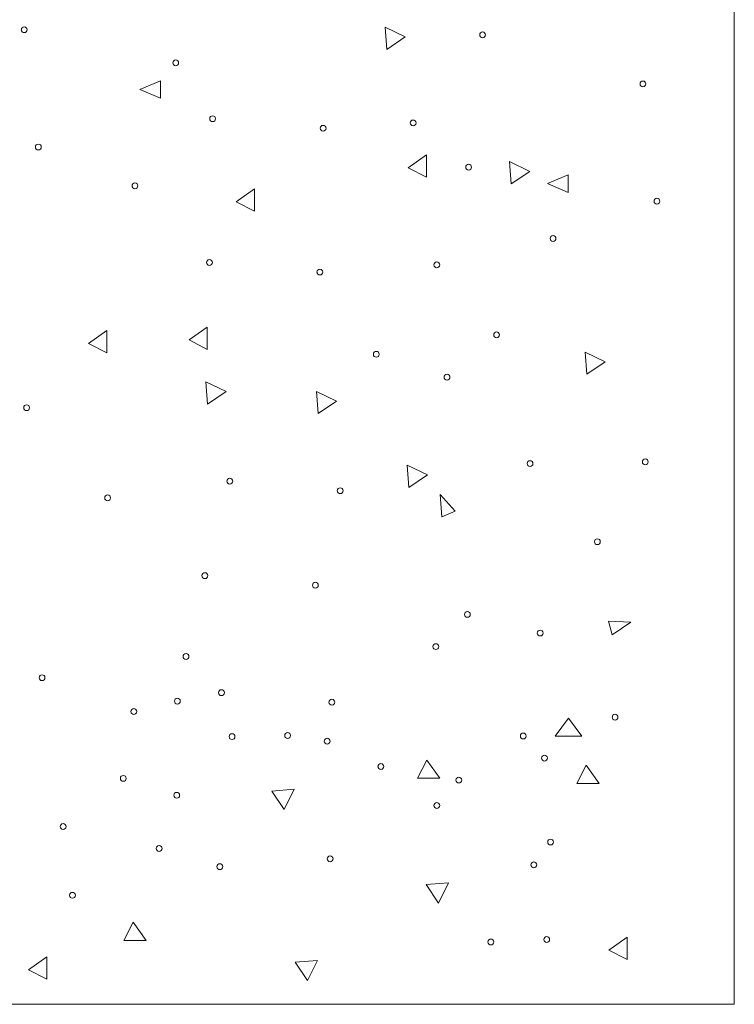
# Model space of a CAD drawing. Units: millimetres. Extents: x 0 to 420, y 0 to 297.
# Drawn here: x 199 to 206, y 133 to 142 of the extents above; entities that cross this region are included whole.
import ezdxf

# ---------------------------------------------------------------- set-up
doc = ezdxf.new("R2010")
doc.units = ezdxf.units.MM
doc.header["$MEASUREMENT"] = 0
doc.layers.add('Layer 1', color=7, linetype='Continuous', lineweight=0)

# ---------------------------------------------------------------- blocks, each defined once
blk = doc.blocks.new('Block_0')
at = {"layer": 'Layer 1', "color": 18, "lineweight": 13, "true_color": 0x000000}
for p, q in [((205.6968, 145.0171), (205.6968, 133.0173)), ((202.5722, 141.7599), (202.5874, 141.5605)), ((202.753, 141.6727), (202.5722, 141.7599)), ((202.5874, 141.5605), (202.753, 141.6727)), ((200.5622, 141.2803), (200.3785, 141.2016)), ((200.5622, 141.1228), (200.5622, 141.2803)), ((200.3785, 141.2016), (200.5622, 141.1228)), ((202.943, 140.6174), (202.78, 140.5018)), ((202.943, 140.4171), (202.943, 140.6174)), ((203.686, 140.5564), (203.7008, 140.3566)), ((203.8663, 140.4688), (203.686, 140.5564)), ((202.78, 140.5018), (202.943, 140.4171)), ((203.7008, 140.3566), (203.8663, 140.4688)), ((204.2096, 140.4391), (204.0255, 140.3604)), ((204.2096, 140.2817), (204.2096, 140.4391)), ((204.0255, 140.3604), (204.2096, 140.2817)), ((201.4046, 140.313), (201.2412, 140.1974)), ((201.4046, 140.1132), (201.4046, 140.313)), ((201.2412, 140.1974), (201.4046, 140.1132)), ((200.0817, 139.0459), (199.9183, 138.9304)), ((200.0817, 138.8457), (200.0817, 139.0459)), ((200.9817, 139.0768), (200.8183, 138.9613)), ((200.9817, 138.877), (200.9817, 139.0768)), ((199.9183, 138.9304), (200.0817, 138.8457)), ((200.8183, 138.9613), (200.9817, 138.877)), ((204.3612, 138.8529), (204.376, 138.6535)), ((204.5415, 138.7657), (204.3612, 138.8529)), ((204.376, 138.6535), (204.5415, 138.7657)), ((200.9695, 138.5866), (200.9843, 138.3872)), ((201.1498, 138.4994), (200.9695, 138.5866)), ((200.9843, 138.3872), (201.1498, 138.4994)), ((201.9575, 138.5011), (201.9727, 138.3017)), ((202.1383, 138.4139), (201.9575, 138.5011)), ((201.9727, 138.3017), (202.1383, 138.4139)), ((202.7703, 137.8403), (202.7851, 137.6405)), ((202.9506, 137.7531), (202.7703, 137.8403)), ((202.7851, 137.6405), (202.9506, 137.7531)), ((203.0658, 137.5774), (203.081, 137.378)), ((203.1991, 137.4284), (203.0658, 137.5774)), ((203.081, 137.378), (203.1991, 137.4284)), ((204.5703, 136.4437), (204.6046, 136.3231)), ((204.7701, 136.4352), (204.5703, 136.4437)), ((204.6046, 136.3231), (204.7701, 136.4352)), ((204.2139, 135.5763), (204.0936, 135.4167)), ((204.3341, 135.4167), (204.2139, 135.5763)), ((204.0936, 135.4167), (204.3341, 135.4167)), ((202.9456, 135.2029), (202.8613, 135.0399)), ((203.0611, 135.0399), (202.9456, 135.2029)), ((204.3726, 135.1555), (204.2884, 134.9921)), ((204.4882, 134.9921), (204.3726, 135.1555)), ((202.8613, 135.0399), (203.0611, 135.0399)), ((204.2884, 134.9921), (204.4882, 134.9921)), ((201.7577, 134.9409), (201.5583, 134.9256)), ((201.5583, 134.9256), (201.6705, 134.7601)), ((201.6705, 134.7601), (201.7577, 134.9409)), ((203.139, 134.1035), (202.9397, 134.0887)), ((202.9397, 134.0887), (203.0518, 133.9232)), ((203.0518, 133.9232), (203.139, 134.1035)), ((200.3192, 133.7522), (200.2345, 133.5888)), ((200.4348, 133.5888), (200.3192, 133.7522)), ((200.2345, 133.5888), (200.4348, 133.5888)), ((204.7375, 133.6171), (204.5741, 133.5016)), ((204.7375, 133.4173), (204.7375, 133.6171)), ((204.5741, 133.5016), (204.7375, 133.4173)), ((199.5449, 133.441), (199.382, 133.3254)), ((199.5449, 133.2408), (199.5449, 133.441)), ((201.9668, 133.4097), (201.7674, 133.3945)), ((201.7674, 133.3945), (201.8796, 133.2289)), ((201.8796, 133.2289), (201.9668, 133.4097)), ((199.382, 133.3254), (199.5449, 133.2408)), ((195.6972, 133.0173), (205.6968, 133.0173))]:
    blk.add_line(p, q, dxfattribs=at)
for points in [[(199.318, 141.7362), (199.3182, 141.722), (199.3299, 141.7103), (199.3442, 141.7103), (199.3586, 141.7103), (199.3702, 141.722), (199.3702, 141.7363), (199.3702, 141.7507), (199.3586, 141.7623), (199.3442, 141.7623), (199.3299, 141.7623), (199.3182, 141.7507), (199.3182, 141.7363)], [(203.4188, 141.6909), (203.4188, 141.6767), (203.4305, 141.665), (203.4449, 141.665), (203.4592, 141.665), (203.4709, 141.6767), (203.4709, 141.691), (203.4709, 141.7054), (203.4592, 141.717), (203.4449, 141.717), (203.4305, 141.717), (203.4188, 141.7054), (203.4188, 141.691)], [(200.6735, 141.4408), (200.6734, 141.4263), (200.685, 141.4146), (200.6994, 141.4146), (200.7137, 141.4146), (200.7254, 141.4263), (200.7254, 141.4406), (200.7254, 141.455), (200.7137, 141.4666), (200.6994, 141.4666), (200.685, 141.4666), (200.6734, 141.455), (200.6734, 141.4406)], [(204.9052, 141.2515), (204.9051, 141.2373), (204.8935, 141.2257), (204.8791, 141.2257), (204.8648, 141.2257), (204.8532, 141.2373), (204.8532, 141.2517), (204.8532, 141.266), (204.8648, 141.2777), (204.8791, 141.2777), (204.8935, 141.2777), (204.9051, 141.266), (204.9051, 141.2517)], [(201.0038, 140.9404), (201.0037, 140.926), (201.0153, 140.9144), (201.0297, 140.9144), (201.044, 140.9144), (201.0557, 140.926), (201.0557, 140.9404), (201.0557, 140.9548), (201.044, 140.9664), (201.0297, 140.9664), (201.0153, 140.9664), (201.0037, 140.9548), (201.0037, 140.9404)], [(201.9918, 140.8548), (201.9919, 140.8405), (202.0036, 140.8289), (202.0179, 140.8289), (202.0323, 140.8289), (202.0439, 140.8405), (202.0439, 140.8549), (202.0439, 140.8692), (202.0323, 140.8809), (202.0179, 140.8809), (202.0036, 140.8809), (201.9919, 140.8692), (201.9919, 140.8549)], [(202.7974, 140.9027), (202.7972, 140.8882), (202.8089, 140.8766), (202.8232, 140.8766), (202.8376, 140.8766), (202.8492, 140.8882), (202.8492, 140.9026), (202.8492, 140.9169), (202.8376, 140.9286), (202.8232, 140.9286), (202.8089, 140.9286), (202.7972, 140.9169), (202.7972, 140.9026)], [(199.4442, 140.6872), (199.4441, 140.6727), (199.4558, 140.661), (199.4701, 140.661), (199.4845, 140.661), (199.4961, 140.6727), (199.4961, 140.687), (199.4961, 140.7014), (199.4845, 140.713), (199.4701, 140.713), (199.4558, 140.713), (199.4441, 140.7014), (199.4441, 140.687)], [(203.3461, 140.5069), (203.3461, 140.4924), (203.3344, 140.4808), (203.3201, 140.4808), (203.3057, 140.4808), (203.2941, 140.4924), (203.2941, 140.5068), (203.2941, 140.5211), (203.3057, 140.5328), (203.3201, 140.5328), (203.3344, 140.5328), (203.3461, 140.5211), (203.3461, 140.5068)], [(200.3086, 140.3397), (200.3086, 140.3255), (200.3202, 140.3138), (200.3346, 140.3138), (200.349, 140.3138), (200.3606, 140.3255), (200.3606, 140.3398), (200.3606, 140.3542), (200.349, 140.3658), (200.3346, 140.3658), (200.3202, 140.3658), (200.3086, 140.3542), (200.3086, 140.3398)], [(205.0309, 140.2025), (205.031, 140.188), (205.0194, 140.1764), (205.005, 140.1764), (204.9907, 140.1764), (204.979, 140.188), (204.979, 140.2024), (204.979, 140.2167), (204.9907, 140.2284), (205.005, 140.2284), (205.0194, 140.2284), (205.031, 140.2167), (205.031, 140.2024)], [(204.0492, 139.8685), (204.0491, 139.8543), (204.0607, 139.8426), (204.075, 139.8426), (204.0894, 139.8426), (204.101, 139.8543), (204.101, 139.8686), (204.101, 139.883), (204.0894, 139.8946), (204.075, 139.8946), (204.0607, 139.8946), (204.0491, 139.883), (204.0491, 139.8686)], [(200.975, 139.6538), (200.975, 139.6395), (200.9867, 139.6278), (201.001, 139.6278), (201.0154, 139.6278), (201.027, 139.6395), (201.027, 139.6538), (201.027, 139.6682), (201.0154, 139.6799), (201.001, 139.6799), (200.9867, 139.6799), (200.975, 139.6682), (200.975, 139.6538)], [(203.0091, 139.6327), (203.0091, 139.6184), (203.0207, 139.6068), (203.0351, 139.6068), (203.0494, 139.6068), (203.0611, 139.6184), (203.0611, 139.6328), (203.0611, 139.6471), (203.0494, 139.6588), (203.0351, 139.6588), (203.0207, 139.6588), (203.0091, 139.6471), (203.0091, 139.6328)], [(201.9634, 139.5683), (201.9633, 139.554), (201.9749, 139.5423), (201.9893, 139.5423), (202.0037, 139.5423), (202.0153, 139.554), (202.0153, 139.5683), (202.0153, 139.5827), (202.0037, 139.5943), (201.9893, 139.5943), (201.9749, 139.5943), (201.9633, 139.5827), (201.9633, 139.5683)], [(203.5442, 139.0066), (203.5441, 138.9922), (203.5557, 138.9806), (203.5701, 138.9806), (203.5845, 138.9806), (203.5961, 138.9922), (203.5961, 139.0066), (203.5961, 139.021), (203.5845, 139.0326), (203.5701, 139.0326), (203.5557, 139.0326), (203.5441, 139.021), (203.5441, 139.0066)], [(202.468, 138.8326), (202.4679, 138.8183), (202.4795, 138.8067), (202.4939, 138.8067), (202.5082, 138.8067), (202.5199, 138.8183), (202.5199, 138.8327), (202.5199, 138.847), (202.5082, 138.8587), (202.4939, 138.8587), (202.4795, 138.8587), (202.4679, 138.847), (202.4679, 138.8327)], [(203.1005, 138.6281), (203.1004, 138.6139), (203.1121, 138.6023), (203.1264, 138.6023), (203.1408, 138.6023), (203.1525, 138.6139), (203.1525, 138.6283), (203.1525, 138.6426), (203.1408, 138.6543), (203.1264, 138.6543), (203.1121, 138.6543), (203.1004, 138.6426), (203.1004, 138.6283)], [(199.3396, 138.3546), (199.3395, 138.3405), (199.3511, 138.3288), (199.3655, 138.3288), (199.3799, 138.3288), (199.3915, 138.3405), (199.3915, 138.3548), (199.3915, 138.3692), (199.3799, 138.3808), (199.3655, 138.3808), (199.3511, 138.3808), (199.3395, 138.3692), (199.3395, 138.3548)], [(203.8435, 137.8551), (203.8434, 137.8407), (203.855, 137.829), (203.8694, 137.829), (203.8838, 137.829), (203.8954, 137.8407), (203.8954, 137.855), (203.8954, 137.8694), (203.8838, 137.881), (203.8694, 137.881), (203.855, 137.881), (203.8434, 137.8694), (203.8434, 137.855)], [(204.9263, 137.8704), (204.9264, 137.8558), (204.9148, 137.8442), (204.9004, 137.8442), (204.8861, 137.8442), (204.8744, 137.8558), (204.8744, 137.8702), (204.8744, 137.8845), (204.8861, 137.8962), (204.9004, 137.8962), (204.9148, 137.8962), (204.9264, 137.8845), (204.9264, 137.8702)], [(201.157, 137.6981), (201.157, 137.6836), (201.1686, 137.6719), (201.183, 137.6719), (201.1973, 137.6719), (201.209, 137.6836), (201.209, 137.6979), (201.209, 137.7123), (201.1973, 137.7239), (201.183, 137.7239), (201.1686, 137.7239), (201.157, 137.7123), (201.157, 137.6979)], [(202.145, 137.6125), (202.1452, 137.5981), (202.1569, 137.5864), (202.1713, 137.5864), (202.1856, 137.5864), (202.1972, 137.5981), (202.1972, 137.6124), (202.1972, 137.6268), (202.1856, 137.6384), (202.1713, 137.6384), (202.1569, 137.6384), (202.1452, 137.6268), (202.1452, 137.6124)], [(200.0644, 137.5482), (200.0642, 137.5338), (200.0758, 137.5222), (200.0902, 137.5222), (200.1045, 137.5222), (200.1162, 137.5338), (200.1162, 137.5482), (200.1162, 137.5625), (200.1045, 137.5741), (200.0902, 137.5741), (200.0758, 137.5741), (200.0642, 137.5625), (200.0642, 137.5482)], [(204.4979, 137.1562), (204.4977, 137.1418), (204.4861, 137.1302), (204.4717, 137.1302), (204.4574, 137.1302), (204.4457, 137.1418), (204.4457, 137.1562), (204.4457, 137.1705), (204.4574, 137.1822), (204.4717, 137.1822), (204.4861, 137.1822), (204.4977, 137.1705), (204.4977, 137.1562)], [(200.9343, 136.8522), (200.9343, 136.8379), (200.946, 136.8263), (200.9603, 136.8263), (200.9747, 136.8263), (200.9863, 136.8379), (200.9863, 136.8523), (200.9863, 136.8666), (200.9747, 136.8783), (200.9603, 136.8783), (200.946, 136.8783), (200.9343, 136.8666), (200.9343, 136.8523)], [(201.9224, 136.7667), (201.9226, 136.7524), (201.9342, 136.7407), (201.9486, 136.7407), (201.963, 136.7407), (201.9746, 136.7524), (201.9746, 136.7667), (201.9746, 136.7811), (201.963, 136.7927), (201.9486, 136.7927), (201.9342, 136.7927), (201.9226, 136.7811), (201.9226, 136.7667)], [(203.3342, 136.5055), (203.3344, 136.4912), (203.3228, 136.4796), (203.3084, 136.4796), (203.2941, 136.4796), (203.2824, 136.4912), (203.2824, 136.5056), (203.2824, 136.52), (203.2941, 136.5316), (203.3084, 136.5316), (203.3228, 136.5316), (203.3344, 136.52), (203.3344, 136.5056)], [(203.9345, 136.3387), (203.9344, 136.3245), (203.946, 136.3128), (203.9604, 136.3128), (203.9747, 136.3128), (203.9864, 136.3245), (203.9864, 136.3388), (203.9864, 136.3532), (203.9747, 136.3648), (203.9604, 136.3648), (203.946, 136.3648), (203.9344, 136.3532), (203.9344, 136.3388)], [(203.0002, 136.2172), (203.0002, 136.2029), (203.0119, 136.1912), (203.0262, 136.1912), (203.0406, 136.1912), (203.0522, 136.2029), (203.0522, 136.2172), (203.0522, 136.2316), (203.0406, 136.2432), (203.0262, 136.2432), (203.0119, 136.2432), (203.0002, 136.2316), (203.0002, 136.2172)], [(200.7654, 136.1287), (200.7654, 136.1145), (200.777, 136.1029), (200.7914, 136.1029), (200.8058, 136.1029), (200.8174, 136.1145), (200.8174, 136.1289), (200.8174, 136.1432), (200.8058, 136.1549), (200.7914, 136.1549), (200.777, 136.1549), (200.7654, 136.1432), (200.7654, 136.1289)], [(199.4776, 135.9395), (199.4776, 135.9251), (199.4892, 135.9135), (199.5036, 135.9135), (199.5179, 135.9135), (199.5296, 135.9251), (199.5296, 135.9395), (199.5296, 135.9538), (199.5179, 135.9655), (199.5036, 135.9655), (199.4892, 135.9655), (199.4776, 135.9538), (199.4776, 135.9395)], [(200.6879, 135.7295), (200.6879, 135.7153), (200.6995, 135.7037), (200.7139, 135.7037), (200.7282, 135.7037), (200.7399, 135.7153), (200.7399, 135.7297), (200.7399, 135.7441), (200.7282, 135.7557), (200.7139, 135.7557), (200.6995, 135.7557), (200.6879, 135.7441), (200.6879, 135.7297)], [(201.0825, 135.8053), (201.0824, 135.7911), (201.094, 135.7795), (201.1084, 135.7795), (201.1227, 135.7795), (201.1344, 135.7911), (201.1344, 135.8055), (201.1344, 135.8198), (201.1227, 135.8315), (201.1084, 135.8315), (201.094, 135.8315), (201.0824, 135.8198), (201.0824, 135.8055)], [(200.2985, 135.6364), (200.2983, 135.6221), (200.3099, 135.6104), (200.3243, 135.6104), (200.3386, 135.6104), (200.3503, 135.6221), (200.3503, 135.6364), (200.3503, 135.6508), (200.3386, 135.6624), (200.3243, 135.6624), (200.3099, 135.6624), (200.2983, 135.6508), (200.2983, 135.6364)], [(202.0705, 135.7198), (202.0706, 135.7056), (202.0823, 135.6939), (202.0966, 135.6939), (202.111, 135.6939), (202.1226, 135.7056), (202.1226, 135.7199), (202.1226, 135.7343), (202.111, 135.7459), (202.0966, 135.7459), (202.0823, 135.7459), (202.0706, 135.7343), (202.0706, 135.7199)], [(204.6559, 135.586), (204.6557, 135.5716), (204.6441, 135.5599), (204.6297, 135.5599), (204.6154, 135.5599), (204.6037, 135.5716), (204.6037, 135.5859), (204.6037, 135.6003), (204.6154, 135.6119), (204.6297, 135.6119), (204.6441, 135.6119), (204.6557, 135.6003), (204.6557, 135.5859)], [(201.1769, 135.4121), (201.1771, 135.3976), (201.1887, 135.3859), (201.2031, 135.3859), (201.2174, 135.3859), (201.2291, 135.3976), (201.2291, 135.4119), (201.2291, 135.4263), (201.2174, 135.4379), (201.2031, 135.4379), (201.1887, 135.4379), (201.1771, 135.4263), (201.1771, 135.4119)], [(201.6743, 135.4218), (201.6745, 135.4074), (201.6861, 135.3958), (201.7005, 135.3958), (201.7149, 135.3958), (201.7265, 135.4074), (201.7265, 135.4218), (201.7265, 135.4362), (201.7149, 135.4478), (201.7005, 135.4478), (201.6861, 135.4478), (201.6745, 135.4362), (201.6745, 135.4218)], [(202.0282, 135.3714), (202.028, 135.3569), (202.0396, 135.3453), (202.054, 135.3453), (202.0684, 135.3453), (202.08, 135.3569), (202.08, 135.3713), (202.08, 135.3857), (202.0684, 135.3973), (202.054, 135.3973), (202.0396, 135.3973), (202.028, 135.3857), (202.028, 135.3713)], [(203.7825, 135.4176), (203.7825, 135.4033), (203.7942, 135.3917), (203.8086, 135.3917), (203.8229, 135.3917), (203.8346, 135.4033), (203.8346, 135.4177), (203.8346, 135.432), (203.8229, 135.4437), (203.8086, 135.4437), (203.7942, 135.4437), (203.7825, 135.432), (203.7825, 135.4177)], [(203.9726, 135.2199), (203.9724, 135.2054), (203.9841, 135.1938), (203.9984, 135.1938), (204.0128, 135.1938), (204.0244, 135.2054), (204.0244, 135.2198), (204.0244, 135.2341), (204.0128, 135.2458), (203.9984, 135.2458), (203.9841, 135.2458), (203.9724, 135.2341), (203.9724, 135.2198)], [(202.5091, 135.1449), (202.5089, 135.1304), (202.5206, 135.1187), (202.5349, 135.1187), (202.5493, 135.1187), (202.5609, 135.1304), (202.5609, 135.1448), (202.5609, 135.1591), (202.5493, 135.1708), (202.5349, 135.1708), (202.5206, 135.1708), (202.5089, 135.1591), (202.5089, 135.1448)], [(200.2045, 135.0387), (200.2043, 135.0243), (200.2159, 135.0126), (200.2303, 135.0126), (200.2447, 135.0126), (200.2563, 135.0243), (200.2563, 135.0386), (200.2563, 135.053), (200.2447, 135.0646), (200.2303, 135.0646), (200.2159, 135.0646), (200.2043, 135.053), (200.2043, 135.0386)], [(203.2064, 135.0234), (203.2064, 135.0091), (203.218, 134.9975), (203.2324, 134.9975), (203.2467, 134.9975), (203.2584, 135.0091), (203.2584, 135.0235), (203.2584, 135.0378), (203.2467, 135.0494), (203.2324, 135.0494), (203.218, 135.0494), (203.2064, 135.0378), (203.2064, 135.0235)], [(200.6824, 134.8871), (200.6823, 134.8728), (200.6939, 134.8612), (200.7083, 134.8612), (200.7227, 134.8612), (200.7343, 134.8728), (200.7343, 134.8872), (200.7343, 134.9015), (200.7227, 134.9132), (200.7083, 134.9132), (200.6939, 134.9132), (200.6823, 134.9015), (200.6823, 134.8872)], [(203.0095, 134.7961), (203.0093, 134.7817), (203.0209, 134.77), (203.0353, 134.77), (203.0497, 134.77), (203.0613, 134.7817), (203.0613, 134.796), (203.0613, 134.8104), (203.0497, 134.822), (203.0353, 134.822), (203.0209, 134.822), (203.0093, 134.8104), (203.0093, 134.796)], [(199.666, 134.6077), (199.666, 134.5932), (199.6777, 134.5815), (199.692, 134.5815), (199.7064, 134.5815), (199.718, 134.5932), (199.718, 134.6075), (199.718, 134.6219), (199.7064, 134.6335), (199.692, 134.6335), (199.6777, 134.6335), (199.666, 134.6219), (199.666, 134.6075)], [(200.5249, 134.4117), (200.5248, 134.3975), (200.5365, 134.3858), (200.5508, 134.3858), (200.5652, 134.3858), (200.5768, 134.3975), (200.5768, 134.4118), (200.5768, 134.4262), (200.5652, 134.4378), (200.5508, 134.4378), (200.5365, 134.4378), (200.5248, 134.4262), (200.5248, 134.4118)], [(204.0272, 134.4689), (204.0273, 134.4547), (204.0389, 134.443), (204.0533, 134.443), (204.0677, 134.443), (204.0793, 134.4547), (204.0793, 134.4691), (204.0793, 134.4834), (204.0677, 134.495), (204.0533, 134.495), (204.0389, 134.495), (204.0273, 134.4834), (204.0273, 134.4691)], [(202.0545, 134.319), (202.0546, 134.3046), (202.0663, 134.2929), (202.0806, 134.2929), (202.095, 134.2929), (202.1066, 134.3046), (202.1066, 134.319), (202.1066, 134.3333), (202.095, 134.345), (202.0806, 134.345), (202.0663, 134.345), (202.0546, 134.3333), (202.0546, 134.319)], [(201.0685, 134.2487), (201.0684, 134.2344), (201.08, 134.2228), (201.0943, 134.2228), (201.1087, 134.2228), (201.1203, 134.2344), (201.1203, 134.2488), (201.1203, 134.2631), (201.1087, 134.2748), (201.0943, 134.2748), (201.08, 134.2748), (201.0684, 134.2631), (201.0684, 134.2488)], [(203.8773, 134.2652), (203.8772, 134.251), (203.8889, 134.2394), (203.9032, 134.2394), (203.9176, 134.2394), (203.9292, 134.251), (203.9292, 134.2653), (203.9292, 134.2797), (203.9176, 134.2913), (203.9032, 134.2913), (203.8889, 134.2913), (203.8772, 134.2797), (203.8772, 134.2653)], [(199.7494, 133.9926), (199.7495, 133.9781), (199.7611, 133.9664), (199.7754, 133.9664), (199.7898, 133.9664), (199.8014, 133.9781), (199.8014, 133.9924), (199.8014, 134.0068), (199.7898, 134.0184), (199.7754, 134.0184), (199.7611, 134.0184), (199.7495, 134.0068), (199.7495, 133.9924)], [(203.4925, 133.5748), (203.4925, 133.5604), (203.5042, 133.5488), (203.5185, 133.5488), (203.5329, 133.5488), (203.5445, 133.5604), (203.5445, 133.5748), (203.5445, 133.5892), (203.5329, 133.6008), (203.5185, 133.6008), (203.5042, 133.6008), (203.4925, 133.5892), (203.4925, 133.5748)], [(203.9925, 133.5964), (203.9926, 133.5822), (204.0042, 133.5705), (204.0186, 133.5705), (204.0329, 133.5705), (204.0446, 133.5822), (204.0446, 133.5965), (204.0446, 133.6109), (204.0329, 133.6225), (204.0186, 133.6225), (204.0042, 133.6225), (203.9926, 133.6109), (203.9926, 133.5965)]]:
    blk.add_open_spline(points, degree=3, knots=[0, 0, 0, 0, 1, 1, 1, 2, 2, 2, 3, 3, 3, 4, 4, 4, 4], dxfattribs=at)

msp = doc.modelspace()

# ---------------------------------------------------------------- block references
at = {"layer": 'Layer 1'}
msp.add_blockref('Block_0', (0, 0), dxfattribs=at)

doc.saveas('drawing.dxf')
